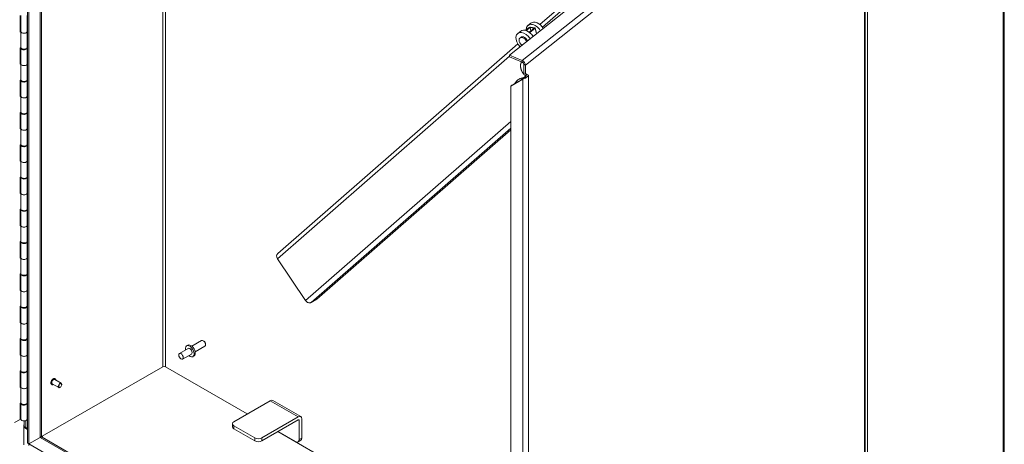
# Model space of a CAD drawing. Units: inches. Extents: x 12 to 359, y 7 to 223.
# Drawn here: x 328 to 359, y 167 to 180 of the extents above; entities that cross this region are included whole.
import ezdxf

# ---------------------------------------------------------------- set-up
doc = ezdxf.new("R2010")
doc.units = ezdxf.units.IN
doc.header["$LTSCALE"] = 22
doc.header["$MEASUREMENT"] = 0
doc.layers.add('Visible (ANSI)', color=7, linetype='Continuous', lineweight=5)
doc.layers.add('Visible Narrow (ANSI)', color=7, linetype='Continuous', lineweight=5)

msp = doc.modelspace()

# ---------------------------------------------------------------- linework, layer by layer
at = {"layer": 'Visible (ANSI)'}
for p, q in [((327.8463, 166.91), (327.8463, 202.5151)), ((327.8925, 166.8834), (327.8925, 202.4884)), ((328.2855, 202.2615), (328.2855, 167.14)), ((358.852, 190.8929), (358.852, 153.9831)), ((353.009, 187.9875), (344.113, 180.2097)), ((343.1436, 179.2378), (353.9349, 187.8131)), ((354.4327, 151.4825), (354.4327, 187.5323)), ((327.6096, 179.9724), (327.6096, 180.4959)), ((327.6314, 180.4926), (327.6314, 179.9896)), ((327.836, 180.4926), (327.836, 179.9896)), ((343.7725, 180.1179), (343.6541, 180.0238)), ((343.6753, 180.0175), (343.797, 180.1143)), ((343.8238, 180.2564), (343.7315, 180.183)), ((343.9331, 180.094), (343.772, 179.966)), ((343.7868, 179.9545), (343.9577, 180.0903)), ((343.797, 180.1143), (343.9331, 180.094)), ((343.8228, 180.0063), (343.797, 180.1143)), ((343.9516, 180.1087), (343.8155, 180.1289)), ((343.9637, 180.1013), (344.0062, 179.9233)), ((327.6096, 180.0056), (327.6314, 180.0165)), ((327.6319, 179.9836), (327.6096, 179.9724)), ((327.6332, 179.9785), (327.6332, 179.4755)), ((327.836, 179.9983), (327.8463, 179.9954)), ((327.836, 179.9896), (327.836, 179.4867)), ((343.5002, 179.9992), (343.4078, 179.9258)), ((343.4779, 179.7808), (343.5056, 179.8028)), ((327.6096, 179.4695), (327.6332, 179.4813)), ((327.6096, 178.946), (327.6096, 179.4695)), ((327.6314, 179.4661), (327.6314, 178.9632)), ((327.8299, 179.4667), (327.8359, 179.4667)), ((327.8463, 179.4719), (327.8341, 179.4754)), ((327.836, 179.5028), (327.8463, 179.4998)), ((327.836, 179.4661), (327.836, 178.9632)), ((343.4097, 179.5947), (335.7864, 172.9296)), ((343.5516, 179.0667), (343.1436, 179.2378)), ((343.1436, 179.1844), (343.1436, 179.2378)), ((343.1436, 179.1844), (343.5516, 179.0133)), ((327.6096, 178.9792), (327.6314, 178.9901)), ((327.6319, 178.9572), (327.6096, 178.946)), ((327.6332, 178.952), (327.6332, 178.4491)), ((327.836, 178.9719), (327.8463, 178.9689)), ((327.836, 178.9632), (327.836, 178.4602)), ((343.5992, 178.9452), (343.5992, 178.6778)), ((343.6521, 178.923), (343.6521, 178.6556)), ((327.836, 178.4763), (327.8463, 178.4734)), ((343.5709, 178.4777), (343.1832, 178.2491)), ((343.2217, 178.2796), (343.6083, 178.5076)), ((343.5709, 178.4777), (343.5949, 178.4968)), ((343.5949, 178.4968), (343.6032, 178.5034)), ((343.6916, 178.6229), (343.5992, 178.6778)), ((343.5992, 178.6778), (343.6521, 178.6556)), ((343.6521, 178.6556), (343.7445, 178.6007)), ((343.6904, 178.6195), (343.6675, 178.6013)), ((343.7445, 178.6007), (343.6916, 178.6229)), ((343.7445, 178.6006), (343.6916, 178.6228)), ((343.6916, 178.6228), (343.6917, 178.6228)), ((343.6917, 178.6228), (343.6917, 178.6229)), ((343.6917, 178.6228), (343.7446, 178.6007)), ((343.7445, 178.6007), (343.7446, 178.6008)), ((343.7446, 178.6007), (343.7445, 178.6006)), ((343.7446, 178.6008), (343.7446, 178.6007)), ((327.6096, 178.443), (327.6332, 178.4549)), ((327.6096, 177.9195), (327.6096, 178.443)), ((327.6314, 178.4397), (327.6314, 177.9367)), ((327.8299, 178.4402), (327.8359, 178.4403)), ((327.8463, 178.4454), (327.8341, 178.4489)), ((327.836, 178.4397), (327.836, 177.9367)), ((343.1832, 178.2491), (343.2217, 178.2796)), ((343.1832, 144.0255), (343.1832, 178.2491)), ((327.6096, 177.9527), (327.6314, 177.9636)), ((327.6319, 177.9307), (327.6096, 177.9195)), ((327.6332, 177.9256), (327.6332, 177.4226)), ((327.836, 177.9454), (327.8463, 177.9424)), ((327.836, 177.9367), (327.836, 177.4337)), ((327.6096, 177.4166), (327.6332, 177.4284)), ((327.6096, 176.8931), (327.6096, 177.4166)), ((327.6314, 177.4132), (327.6314, 176.9103)), ((327.8299, 177.4138), (327.8359, 177.4138)), ((327.8463, 177.419), (327.8341, 177.4225)), ((327.836, 177.4499), (327.8463, 177.4469)), ((327.836, 177.4132), (327.836, 176.9103)), ((327.6096, 176.9263), (327.6314, 176.9372)), ((327.6319, 176.9043), (327.6096, 176.8931)), ((327.836, 176.919), (327.8463, 176.916)), ((327.836, 176.9103), (327.836, 176.4073)), ((327.6332, 176.8991), (327.6332, 176.3962)), ((343.1832, 176.8675), (337.0249, 171.4832)), ((327.6096, 176.3901), (327.6332, 176.4019)), ((327.6096, 175.8666), (327.6096, 176.3901)), ((327.6314, 176.3868), (327.6314, 175.8838)), ((327.8299, 176.3873), (327.8359, 176.3874)), ((327.8463, 176.3925), (327.8341, 176.396)), ((327.836, 176.4234), (327.8463, 176.4205)), ((327.836, 176.3868), (327.836, 175.8838)), ((327.6096, 175.8998), (327.6314, 175.9107)), ((327.6319, 175.8778), (327.6096, 175.8666)), ((327.6332, 175.8727), (327.6332, 175.3697)), ((327.836, 175.8925), (327.8463, 175.8895)), ((327.836, 175.8838), (327.836, 175.3808)), ((327.6096, 175.3637), (327.6332, 175.3755)), ((327.6096, 174.8402), (327.6096, 175.3637)), ((327.6314, 175.3603), (327.6314, 174.8573)), ((327.8299, 175.3609), (327.8359, 175.3609)), ((327.8463, 175.3661), (327.8341, 175.3696)), ((327.836, 175.397), (327.8463, 175.394)), ((327.836, 175.3603), (327.836, 174.8573)), ((327.6096, 174.8734), (327.6314, 174.8843)), ((327.6319, 174.8514), (327.6096, 174.8402)), ((327.6332, 174.8462), (327.6332, 174.3433)), ((327.836, 174.8661), (327.8463, 174.8631)), ((327.836, 174.8573), (327.836, 174.3544)), ((327.6096, 174.3372), (327.6332, 174.349)), ((327.6096, 173.8137), (327.6096, 174.3372)), ((327.6314, 174.3339), (327.6314, 173.8309)), ((327.8299, 174.3344), (327.8359, 174.3345)), ((327.8463, 174.3396), (327.8341, 174.3431)), ((327.836, 174.3705), (327.8463, 174.3675)), ((327.836, 174.3339), (327.836, 173.8309)), ((327.6096, 173.8469), (327.6314, 173.8578)), ((327.6319, 173.8249), (327.6096, 173.8137)), ((327.6332, 173.8198), (327.6332, 173.3168)), ((327.836, 173.8396), (327.8463, 173.8366)), ((327.836, 173.8309), (327.836, 173.3279)), ((327.6096, 173.3108), (327.6332, 173.3226)), ((327.6096, 172.7873), (327.6096, 173.3108)), ((327.6314, 173.3074), (327.6314, 172.8044)), ((327.8299, 173.308), (327.8359, 173.308)), ((327.8463, 173.3131), (327.8341, 173.3167)), ((327.836, 173.3441), (327.8463, 173.3411)), ((327.836, 173.3074), (327.836, 172.8044)), ((327.6096, 172.8204), (327.6314, 172.8314)), ((327.6319, 172.7984), (327.6096, 172.7873)), ((327.6332, 172.7933), (327.6332, 172.2904)), ((327.836, 172.8132), (327.8463, 172.8102)), ((327.836, 172.8044), (327.836, 172.3015)), ((336.671, 171.4366), (335.7796, 172.77)), ((327.6096, 172.2843), (327.6332, 172.2961)), ((327.6096, 171.7608), (327.6096, 172.2843)), ((327.6314, 172.281), (327.6314, 171.778)), ((327.8299, 172.2815), (327.8359, 172.2816)), ((327.8463, 172.2867), (327.8341, 172.2902)), ((327.836, 172.3176), (327.8463, 172.3146)), ((327.836, 172.281), (327.836, 171.778)), ((327.6096, 171.794), (327.6314, 171.8049)), ((327.6319, 171.772), (327.6096, 171.7608)), ((327.6332, 171.7669), (327.6332, 171.2639)), ((327.836, 171.7867), (327.8463, 171.7837)), ((327.836, 171.778), (327.836, 171.275)), ((327.836, 171.2912), (327.8463, 171.2882)), ((337.0249, 171.4832), (336.8443, 171.379)), ((327.6096, 171.2579), (327.6332, 171.2697)), ((327.6096, 170.7344), (327.6096, 171.2579)), ((327.6314, 171.2545), (327.6314, 170.7515)), ((327.8299, 171.2551), (327.8359, 171.2551)), ((327.8463, 171.2602), (327.8341, 171.2637)), ((327.836, 171.2545), (327.836, 170.7515)), ((327.6096, 170.7675), (327.6314, 170.7785)), ((327.6319, 170.7455), (327.6096, 170.7344)), ((327.6332, 170.7404), (327.6332, 170.2375)), ((327.836, 170.7602), (327.8463, 170.7573)), ((327.836, 170.7515), (327.836, 170.2486)), ((327.6096, 170.2314), (327.6332, 170.2432)), ((327.6096, 169.7079), (327.6096, 170.2314)), ((327.6314, 170.228), (327.6314, 169.7251)), ((327.8299, 170.2286), (327.8359, 170.2287)), ((327.8463, 170.2338), (327.8341, 170.2373)), ((327.836, 170.2647), (327.8463, 170.2617)), ((327.836, 170.228), (327.836, 169.7251)), ((333.0641, 169.9889), (333.3719, 170.1666)), ((333.4393, 170.1525), (333.4237, 170.1615)), ((333.4971, 170.0524), (333.4971, 170.0344)), ((327.6096, 169.7411), (327.6314, 169.752)), ((327.6319, 169.7191), (327.6096, 169.7079)), ((327.6332, 169.714), (327.6332, 169.211)), ((327.836, 169.7338), (327.8463, 169.7308)), ((327.836, 169.7251), (327.836, 169.2221)), ((332.943, 169.919), (332.6652, 169.7586)), ((333.0467, 169.7393), (332.7689, 169.5789)), ((332.8966, 169.9993), (332.9344, 170.0211)), ((333.1679, 169.8093), (333.4756, 169.987)), ((333.093, 169.659), (333.1308, 169.6808)), ((327.6096, 169.2049), (327.6332, 169.2168)), ((327.6096, 168.6815), (327.6096, 169.2049)), ((327.6314, 169.2016), (327.6314, 168.6986)), ((327.8299, 169.2022), (327.8359, 169.2022)), ((327.8463, 169.2073), (327.8341, 169.2108)), ((327.836, 169.2382), (327.8463, 169.2353)), ((327.836, 169.2016), (327.836, 168.6986)), ((328.3139, 167.1266), (332.1382, 169.3346)), ((328.3139, 167.1266), (332.1382, 169.3346)), ((332.2215, 169.3346), (334.8189, 167.835)), ((334.8189, 167.835), (332.2215, 169.3346)), ((328.837, 168.6744), (328.6317, 168.7929)), ((328.9156, 168.8105), (328.7103, 168.929)), ((328.7204, 168.9547), (328.7175, 168.9564)), ((327.6096, 168.7146), (327.6314, 168.7255)), ((327.6319, 168.6926), (327.6096, 168.6815)), ((327.6332, 168.6875), (327.6332, 168.1846)), ((327.836, 168.7073), (327.8463, 168.7044)), ((327.836, 168.6986), (327.836, 168.1957)), ((328.6145, 168.7713), (328.6116, 168.7729)), ((328.8833, 168.6823), (328.8763, 168.6783)), ((328.9318, 168.7665), (328.9318, 168.7745)), ((327.6096, 168.1785), (327.6332, 168.1903)), ((327.6096, 167.655), (327.6096, 168.1785)), ((327.6314, 168.1751), (327.6314, 167.6722)), ((327.8299, 168.1757), (327.8359, 168.1758)), ((327.8463, 168.1809), (327.8341, 168.1844)), ((327.836, 168.2118), (327.8463, 168.2088)), ((327.836, 168.1751), (327.836, 167.6722)), ((335.5505, 168.2574), (334.3938, 167.5896)), ((335.6291, 168.2652), (336.518, 167.7519)), ((327.6096, 167.655), (327.428, 167.5639)), ((327.7433, 167.4661), (327.7433, 167.6134)), ((327.836, 167.6809), (327.8463, 167.6779)), ((334.3477, 167.5254), (334.3477, 167.4292)), ((335.2827, 167.0763), (336.4394, 167.7442)), ((336.4394, 167.6479), (335.2827, 166.9801)), ((336.4672, 167.6319), (336.4672, 167.0224)), ((336.5505, 167.0706), (336.5505, 167.68)), ((327.7259, 167.4777), (327.7433, 167.4878)), ((327.7433, 167.4676), (327.7259, 167.4777)), ((327.7259, 167.4777), (327.7259, 167.4127)), ((327.7259, 167.4127), (327.7564, 167.4304)), ((327.8463, 167.3432), (327.7259, 167.4127)), ((327.7259, 166.8593), (327.7259, 167.4127)), ((327.8463, 167.3699), (327.7884, 167.4033)), ((335.0605, 167.0763), (334.3938, 167.4612)), ((335.0605, 166.9801), (334.3938, 167.365)), ((335.7912, 167.2737), (343.1832, 163.0058)), ((343.1832, 163.0058), (335.7912, 167.2737)), ((336.3561, 166.9583), (335.8005, 167.279)), ((327.8463, 166.91), (327.8925, 166.8834)), ((327.8925, 166.8834), (328.2491, 167.0892)), ((328.2491, 167.0892), (327.8925, 166.8834)), ((328.2703, 167.0984), (328.2657, 167.1011)), ((328.2855, 167.143), (328.3231, 167.1213)), ((328.3231, 167.1213), (328.2883, 167.1012)), ((328.3113, 167.0954), (343.1832, 158.509)), ((328.3231, 167.1213), (328.3231, 167.0885)), ((336.518, 166.9986), (336.4347, 166.9505)), ((327.8925, 166.83), (327.8925, 166.8834)), ((343.1832, 158.0553), (327.8925, 166.8834))]:
    msp.add_line(p, q, dxfattribs=at)
for centre, major_axis, ratio, start_param, end_param in [((343.6957, 179.7532), (-0.1955, 0.2461), 0.6605596, 4.5202622, 6.2831853), ((343.927, 179.937), (-0.1955, 0.2461), 0.6605596, 4.5202622, 6.9959632), ((343.797, 180.1143), (0.0306, 0.0073), 0.4334639, 0.822724, 2.3935203), ((344.0193, 180.0104), (-0.1955, 0.2461), 0.6605596, 4.5202622, 6.2831853), ((343.9331, 180.094), (0.0306, 0.0073), 0.4334639, 5.5351129, 7.1059093), ((327.7337, 179.9896), (-0.1023, 0), 0.5773503, 0, 3.1415926), ((327.7337, 179.9896), (0.1023, 0), 0.5773503, 3.3309162, 6.2831853), ((343.6033, 179.6798), (-0.1955, 0.2461), 0.6605596, 4.5202622, 8.0461085), ((343.5756, 179.6578), (-0.0978, 0.123), 0.6605596, 4.3205442, 8.2458264), ((343.6033, 179.6798), (-0.0978, 0.123), 0.6605596, 4.3205442, 6.2831853), ((327.7337, 179.4661), (0.1023, 0), 0.5773503, 2.9522691, 6.2934964), ((327.7337, 179.4867), (-0.1023, 0), 0.5773503, 0.1893236, 3.1415927), ((327.7337, 178.9632), (-0.1023, 0), 0.5773503, 0, 3.1415927), ((327.7337, 178.9632), (0.1023, 0), 0.5773503, 3.3309162, 6.2831853), ((343.5516, 178.9652), (-0.0773, 0.0973), 0.6605596, 3.8351025, 5.4058988), ((343.5516, 178.9652), (0.0367, -0.0461), 0.6605596, 0.6935098, 2.2643061), ((327.7337, 178.4397), (0.1023, 0), 0.5773503, 2.9522691, 6.2934964), ((327.7337, 178.4602), (-0.1023, 0), 0.5773503, 0.1893236, 3.1415927), ((327.7337, 177.9367), (-0.1023, 0), 0.5773503, 0, 3.1415926), ((327.7337, 177.9367), (0.1023, 0), 0.5773503, 3.3309162, 6.2831853), ((327.7337, 177.4132), (0.1023, 0), 0.5773503, 2.9522691, 6.2934964), ((327.7337, 177.4337), (-0.1023, 0), 0.5773503, 0.1893236, 3.1415927), ((327.7337, 176.9103), (-0.1023, 0), 0.5773503, 0, 3.1415926), ((327.7337, 176.9103), (0.1023, 0), 0.5773503, 3.3309162, 6.2831853), ((327.7337, 176.3868), (0.1023, 0), 0.5773503, 2.9522691, 6.2934964), ((327.7337, 176.4073), (-0.1023, 0), 0.5773503, 0.1893236, 3.1415927), ((327.7337, 175.8838), (-0.1023, 0), 0.5773503, 0, 3.1415927), ((327.7337, 175.8838), (0.1023, 0), 0.5773503, 3.3309162, 6.2831853), ((327.7337, 175.3603), (0.1023, 0), 0.5773503, 2.9522691, 6.2934964), ((327.7337, 175.3808), (-0.1023, 0), 0.5773503, 0.1893236, 3.1415927), ((327.7337, 174.8573), (-0.1023, 0), 0.5773503, 0, 3.1415927), ((327.7337, 174.8573), (0.1023, 0), 0.5773503, 3.3309162, 6.2831853), ((327.7337, 174.3339), (0.1023, 0), 0.5773503, 2.9522691, 6.2934964), ((327.7337, 174.3544), (-0.1023, 0), 0.5773503, 0.1893236, 3.1415927), ((327.7337, 173.8309), (-0.1023, 0), 0.5773503, 0, 3.1415927), ((327.7337, 173.8309), (0.1023, 0), 0.5773503, 3.3309162, 6.2831853), ((327.7337, 173.3074), (0.1023, 0), 0.5773503, 2.9522691, 6.2934964), ((327.7337, 173.3279), (-0.1023, 0), 0.5773503, 0.1893236, 3.1415927), ((335.8769, 172.8261), (-0.0905, 0.1035), 0.811248, 0, 1.4120499), ((327.7337, 172.8044), (-0.1023, 0), 0.5773503, 0, 3.1415927), ((327.7337, 172.8044), (0.1023, 0), 0.5773503, 3.3309162, 6.2831853), ((327.7337, 172.281), (0.1023, 0), 0.5773503, 2.9522691, 6.2934964), ((327.7337, 172.3015), (-0.1023, 0), 0.5773503, 0.1893236, 3.1415927), ((327.7337, 171.778), (-0.1023, 0), 0.5773503, 0, 3.1415927), ((327.7337, 171.778), (0.1023, 0), 0.5773503, 3.3309162, 6.2831853), ((336.7682, 171.4928), (0.0905, -0.1035), 0.811248, 4.5536425, 6.1244389), ((327.7337, 171.2545), (0.1023, 0), 0.5773503, 2.9522691, 6.2934964), ((327.7337, 171.275), (-0.1023, 0), 0.5773503, 0.1893236, 3.1415927), ((327.7337, 170.7515), (-0.1023, 0), 0.5773503, 0, 3.1415927), ((327.7337, 170.7515), (0.1023, 0), 0.5773503, 3.3309162, 6.2831853), ((327.7337, 170.228), (0.1023, 0), 0.5773503, 2.9522691, 6.2934964), ((327.7337, 170.2486), (-0.1023, 0), 0.5773503, 0.1893236, 3.1415927), ((333.0326, 169.851), (0.0982, -0.1701), 0.5773503, 0, 3.1415927), ((333.4237, 170.0768), (-0.0519, 0.0898), 0.5773503, 3.1415926, 6.2831853), ((333.4393, 170.0858), (-0.0409, 0.0708), 0.5773503, 3.9269908, 5.4977871), ((327.7337, 169.7251), (-0.1023, 0), 0.5773503, 0, 3.1415927), ((327.7337, 169.7251), (0.1023, 0), 0.5773503, 3.3309162, 6.2831853), ((332.9948, 169.8291), (0.0982, -0.1701), 0.5773503, 5.2686328, 10.4393305), ((332.9948, 169.8291), (-0.0519, 0.0898), 0.5773503, 3.1415927, 6.2831853), ((327.7337, 169.2016), (0.1023, 0), 0.5773503, 2.9522691, 6.2934964), ((327.7337, 169.2221), (-0.1023, 0), 0.5773503, 0.1893236, 3.1415927), ((332.1799, 169.3105), (0.0589, 0), 0.5773503, 0.7853982, 2.3561945), ((328.671, 168.8609), (-0.0393, -0.068), 0.5773503, 3.1415927, 6.2831853), ((328.8763, 168.7424), (0.0393, 0.068), 0.5773503, 5.4977871, 10.2101761), ((327.7337, 168.6986), (-0.1023, 0), 0.5773503, 0, 3.1415927), ((327.7337, 168.6986), (0.1023, 0), 0.5773503, 3.3309162, 6.2831853), ((327.7337, 168.1751), (0.1023, 0), 0.5773503, 2.9522691, 6.2934964), ((327.7337, 168.1957), (-0.1023, 0), 0.5773503, 0.1893236, 3.1415927), ((335.5505, 168.1291), (0.0786, 0.1361), 0.5773503, 0, 0.7853982), ((327.7337, 167.6722), (-0.1023, 0), 0.5773503, 0, 3.1415926), ((334.5049, 167.5254), (-0.1571, 0), 0.5773503, 5.4977871, 7.0685835), ((336.4394, 167.6159), (0.0786, 0.1361), 0.5773503, 5.4977871, 7.0685835), ((336.4394, 167.6159), (0.0196, 0.034), 0.5773503, 5.4977871, 7.0685835), ((327.8971, 167.4661), (-0.1538, 0), 0.5773503, 0, 0.7853982), ((334.5049, 167.4292), (-0.1571, 0), 0.5773503, 0, 0.7853982), ((328.1612, 167.14), (0.1243, 0), 0.5773503, 5.4977871, 6.2831853), ((328.2491, 166.9877), (0.0621, 0.1076), 0.5773503, 0, 0.7853982), ((335.1716, 167.1405), (-0.1571, 0), 0.5773503, 0.7853982, 2.3561945), ((335.1716, 167.0442), (0.1571, 0), 0.5773503, 3.9269908, 5.4977871), ((336.3561, 167.0866), (0.0786, -0.1361), 0.5773503, 5.4977871, 7.0685835), ((336.4394, 167.1347), (0.0786, -0.1361), 0.5773503, 0, 0.7853982)]:
    msp.add_ellipse(centre, major_axis=major_axis, ratio=ratio, start_param=start_param, end_param=end_param, dxfattribs=at)
for centre, major_axis in [((332.717, 169.6688), (-0.0519, 0.0898)), ((328.8833, 168.7384), (-0.0344, -0.0595))]:
    msp.add_ellipse(centre, major_axis=major_axis, ratio=0.5773503, dxfattribs=at)
for points, degree in [([(343.4947, 178.9012), (343.4952, 178.9298), (343.4993, 178.9569), (343.5068, 178.9817), (343.5171, 179.0038), (343.529, 179.0228)], 5), ([(343.6032, 178.5034), (343.6071, 178.5065), (343.6109, 178.5099), (343.6145, 178.5135)], 3), ([(343.6847, 178.627), (343.6764, 178.607), (343.666, 178.5943), (343.6535, 178.5901), (343.6386, 178.5947), (343.6219, 178.6073)], 5)]:
    msp.add_open_spline(points, degree=degree, dxfattribs=at)
for points, degree, knots in [([(343.6219, 178.6073), (343.6173, 178.6107), (343.585, 178.6383), (343.5472, 178.6931), (343.5099, 178.7681), (343.4938, 178.8432), (343.4947, 178.9012)], 5, [0.40500171, 0.40500171, 0.40500171, 0.40500171, 0.40500171, 0.40500171, 0.43903867, 0.63903867, 0.63903867, 0.63903867, 0.63903867, 0.63903867, 0.63903867]), ([(343.3126, 178.3333), (343.3189, 178.3437), (343.3254, 178.3538), (343.3408, 178.3761), (343.35, 178.388), (343.3642, 178.405), (343.3692, 178.4107), (343.3761, 178.4181), (343.378, 178.4201), (343.3827, 178.425), (343.3856, 178.4279), (343.3971, 178.4391), (343.4058, 178.4468), (343.4389, 178.4731), (343.4639, 178.4871), (343.4878, 178.4934)], 3, [0.2467285, 0.2467285, 0.2467285, 0.2467285, 0.3983236, 0.3983236, 0.5970925, 0.5970925, 0.7020795, 0.7020795, 0.7414247, 0.7414247, 0.8004488, 0.8004488, 0.9778214, 0.9778214, 1.4712994, 1.4712994, 1.4712994, 1.4712994]), ([(343.4878, 178.4934), (343.522, 178.5024), (343.5548, 178.5149), (343.6152, 178.5443), (343.6433, 178.5613), (343.6703, 178.5797)], 3, [0, 0, 0, 0, 0.43176101, 0.43176101, 0.85129834, 0.85129834, 0.85129834, 0.85129834]), ([(343.7445, 178.6006), (343.7225, 178.5627), (343.6863, 178.531), (343.6489, 178.5096), (343.6213, 178.4938), (343.5933, 178.4835), (343.5709, 178.4777)], 3, [0, 0, 0, 0, 0.9022489, 0.9022489, 0.9022489, 1.5707963, 1.5707963, 1.5707963, 1.5707963]), ([(343.6145, 178.5135), (343.6312, 178.5303), (343.6528, 178.5521), (343.67, 178.5793), (343.6786, 178.5928), (343.686, 178.6074), (343.6916, 178.6228)], 3, [0.105448, 0.105448, 0.105448, 0.105448, 1.0873332, 1.0873332, 1.0873332, 1.5707963, 1.5707963, 1.5707963, 1.5707963]), ([(328.6116, 168.7729), (328.606, 168.7762), (328.6012, 168.7809), (328.5936, 168.7928), (328.5909, 168.8001), (328.588, 168.8168), (328.5878, 168.8262), (328.5901, 168.8461), (328.5926, 168.8565), (328.5999, 168.8773), (328.6047, 168.8876), (328.6161, 168.907), (328.6227, 168.9162), (328.6371, 168.9326), (328.645, 168.9397), (328.6611, 168.9513), (328.6694, 168.9558), (328.6858, 168.9612), (328.6938, 168.9623), (328.7071, 168.9609), (328.7126, 168.9592), (328.7175, 168.9564)], 3, [2.3561945, 2.3561945, 2.3561945, 2.3561945, 2.6491018, 2.6491018, 2.9579778, 2.9579778, 3.2837829, 3.2837829, 3.611733, 3.611733, 3.9383545, 3.9383545, 4.2644067, 4.2644067, 4.5911076, 4.5911076, 4.9191153, 4.9191153, 5.244312, 5.244312, 5.4977871, 5.4977871, 5.4977871, 5.4977871]), ([(328.7204, 168.9547), (328.7261, 168.9514), (328.7309, 168.9467), (328.7385, 168.9348), (328.7411, 168.9275), (328.7431, 168.9163), (328.7435, 168.9131), (328.7437, 168.9097)], 3, [5.49778714, 5.49778714, 5.49778714, 5.49778714, 5.7906945, 5.7906945, 6.09957043, 6.09957043, 6.21835397, 6.21835397, 6.21835397, 6.21835397]), ([(328.6651, 168.7736), (328.6615, 168.7718), (328.658, 168.7703), (328.6463, 168.7664), (328.6383, 168.7653), (328.6249, 168.7667), (328.6194, 168.7684), (328.6145, 168.7713)], 3, [7.91881297, 7.91881297, 7.91881297, 7.91881297, 8.06070791, 8.06070791, 8.38590465, 8.38590465, 8.6393798, 8.6393798, 8.6393798, 8.6393798])]:
    msp.add_open_spline(points, degree=degree, knots=knots, dxfattribs=at)
at = {"layer": 'Visible Narrow (ANSI)'}
for p, q in [((328.2491, 167.0892), (328.2491, 202.2826)), ((332.1382, 169.3346), (332.1382, 200.0372)), ((332.2215, 199.9891), (332.2215, 169.3346)), ((358.8156, 153.9324), (358.8156, 190.8421)), ((353.1149, 187.9263), (344.1926, 180.1255)), ((343.5516, 179.0667), (354.3428, 187.642)), ((354.512, 187.7051), (354.512, 152.1)), ((354.409, 187.471), (343.6521, 178.923)), ((354.409, 151.4595), (354.409, 187.471)), ((343.9577, 180.0903), (343.9989, 179.9175)), ((343.1436, 179.2083), (335.7796, 172.77)), ((343.5516, 179.0133), (343.5516, 179.0667)), ((343.6521, 178.923), (343.5992, 178.9452)), ((343.5709, 143.4717), (343.5709, 178.4777)), ((343.7445, 178.6006), (343.7445, 143.3806)), ((336.671, 171.4366), (343.1832, 177.1304)), ((343.1832, 176.9211), (336.8443, 171.379)), ((335.5505, 168.2574), (336.4394, 167.7442)), ((327.7884, 167.6223), (327.7884, 167.4033)), ((336.4672, 167.6319), (336.4394, 167.6479)), ((334.3938, 167.365), (334.3938, 167.4612)), ((343.1832, 158.467), (328.2491, 167.0892)), ((335.0605, 167.0763), (335.0605, 166.9801)), ((335.2827, 166.9801), (335.2827, 167.0763)), ((336.5505, 167.0706), (336.4672, 167.0224))]:
    msp.add_line(p, q, dxfattribs=at)
for centre, major_axis, start_param, end_param in [((328.6646, 168.8647), (-0.053, -0.0917), 3.1415927, 6.2831853), ((328.6675, 168.863), (-0.053, -0.0917), 3.1415927, 6.2831853), ((328.671, 168.8609), (-0.0504, -0.0874), 2.4635726, 6.9612053)]:
    msp.add_ellipse(centre, major_axis=major_axis, ratio=0.5773503, start_param=start_param, end_param=end_param, dxfattribs=at)
for points, knots in [([(343.4878, 178.4934), (343.4876, 178.4933), (343.4874, 178.4933), (343.4768, 178.4904), (343.4659, 178.4857), (343.4433, 178.4728), (343.4314, 178.4646), (343.4071, 178.4454), (343.395, 178.4344), (343.3767, 178.4161), (343.3706, 178.4096), (343.3585, 178.396), (343.3525, 178.3888), (343.3348, 178.3664), (343.3237, 178.3505), (343.3133, 178.3337)], [0.004919691, 0.004919691, 0.004919691, 0.004919691, 0.004960117, 0.004960117, 0.007434895, 0.007434895, 0.009909672, 0.009909672, 0.01238445, 0.01238445, 0.013621838, 0.013621838, 0.014859227, 0.014859227, 0.017326955, 0.017326955, 0.017326955, 0.017326955]), ([(343.4985, 178.4429), (343.5002, 178.4442), (343.5019, 178.4456), (343.5327, 178.4701), (343.5613, 178.4931), (343.616, 178.5367), (343.6422, 178.5571), (343.6688, 178.5774)], [0.011678896, 0.011678896, 0.011678896, 0.011678896, 0.012024936, 0.012024936, 0.018037404, 0.018037404, 0.023591424, 0.023591424, 0.023591424, 0.023591424]), ([(343.6522, 178.5545), (343.6342, 178.541), (343.6162, 178.5275), (343.5984, 178.514), (343.5755, 178.4967), (343.5528, 178.4793), (343.5305, 178.4618)], [0.0024317859, 0.0024317859, 0.0024317859, 0.0024317859, 0.0060012219, 0.0060012219, 0.0060012219, 0.0105752214, 0.0105752214, 0.0105752214, 0.0105752214])]:
    msp.add_open_spline(points, degree=3, knots=knots, dxfattribs=at)

doc.saveas('drawing.dxf')
